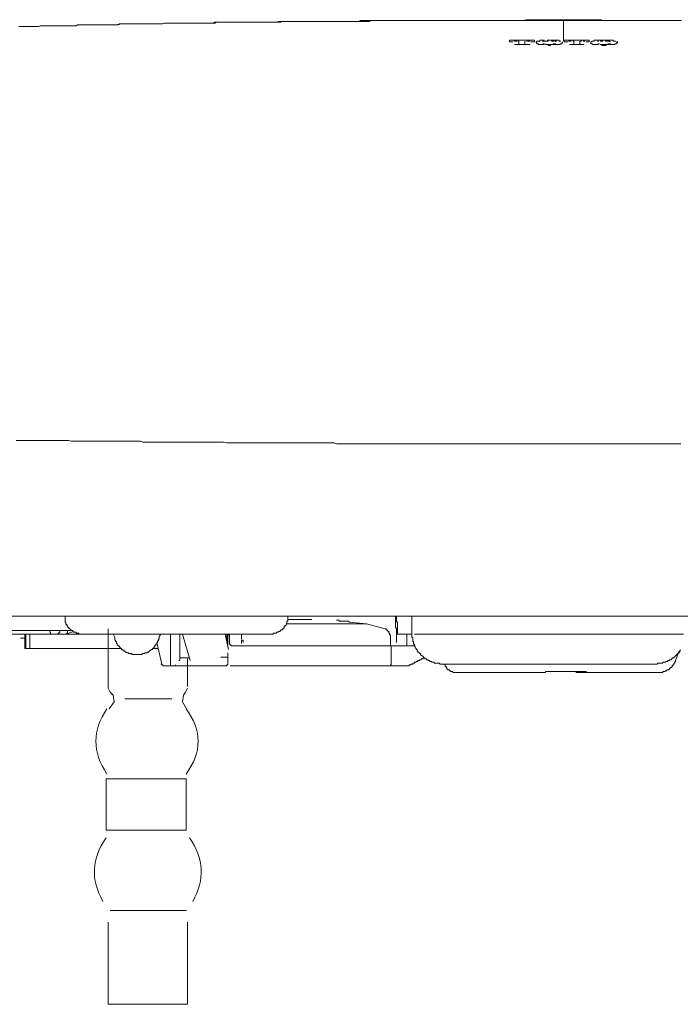
# Model space of a CAD drawing. Units: inches. Extents: x -843 to 1354, y -528 to 1042.
# Drawn here: x 199 to 310, y 170 to 335 of the extents above; entities that cross this region are included whole.
import ezdxf

# ---------------------------------------------------------------- set-up
doc = ezdxf.new("R2010")
doc.units = ezdxf.units.IN
doc.header["$MEASUREMENT"] = 0
doc.layers.add('图层 1', color=7, linetype='Continuous')

msp = doc.modelspace()

# ---------------------------------------------------------------- linework, layer by layer
at = {"layer": '图层 1', "color": 7, "lineweight": 9}
for points in [[(245.7, 335.01), (245.4, 335.01), (245.11, 335.01), (244.69, 335.01), (244.4, 335.01), (244.1, 335.01), (243.67, 335.01), (243.39, 335.01), (243.1, 335.01), (242.8, 335.01), (242.38, 335.01), (242.09, 335.01), (241.8, 334.87), (241.36, 334.87), (241.07, 334.87), (240.79, 334.87), (240.36, 334.87), (240.07, 334.87), (239.78, 334.87), (239.49, 334.87), (239.06, 334.87), (238.77, 334.87), (238.49, 334.87), (238.05, 334.87), (237.77, 334.87), (237.47, 334.87), (237.04, 334.87), (236.75, 334.87), (236.47, 334.87), (236.18, 334.87), (235.74, 334.87), (235.46, 334.87), (235.17, 334.87), (234.74, 334.87), (234.45, 334.87), (234.15, 334.87), (233.87, 334.87), (233.44, 334.87), (233.15, 334.87), (232.86, 334.87), (232.43, 334.87), (232.14, 334.87), (231.85, 334.87), (231.42, 334.87), (231.13, 334.71), (230.84, 334.71), (230.55, 334.71), (230.12, 334.71), (229.83, 334.71), (229.54, 334.71), (229.11, 334.71), (228.82, 334.71), (228.53, 334.71), (228.11, 334.71), (227.82, 334.71), (227.52, 334.71), (227.24, 334.71), (226.8, 334.71), (226.52, 334.71), (226.23, 334.71), (225.8, 334.71), (225.51, 334.71), (225.22, 334.71), (224.93, 334.71), (224.5, 334.71), (224.21, 334.71), (223.92, 334.71), (223.5, 334.71), (223.2, 334.71), (222.92, 334.71), (222.48, 334.58), (222.19, 334.58), (221.91, 334.58), (221.62, 334.58), (221.19, 334.58), (220.9, 334.58), (220.61, 334.58), (220.18, 334.58), (219.88, 334.58), (219.6, 334.58), (219.3, 334.58), (218.88, 334.58), (218.59, 334.58), (218.3, 334.58), (217.87, 334.58), (217.58, 334.58), (217.29, 334.58), (216.86, 334.58), (216.57, 334.58), (216.28, 334.58), (216, 334.58), (215.56, 334.58), (215.27, 334.58), (214.98, 334.43), (214.55, 334.43), (214.26, 334.43), (213.98, 334.43), (213.54, 334.43), (213.25, 334.43), (212.96, 334.43), (212.68, 334.43), (212.24, 334.43), (211.95, 334.43), (211.67, 334.43), (211.24, 334.43), (210.95, 334.43), (210.66, 334.43), (210.37, 334.43), (209.94, 334.43), (209.65, 334.43), (209.36, 334.43), (208.93, 334.43), (208.64, 334.43), (208.35, 334.43), (207.92, 334.28), (207.63, 334.28), (207.34, 334.28), (207.05, 334.28), (206.62, 334.28), (206.34, 334.28), (206.04, 334.28), (205.62, 334.28), (205.32, 334.28), (205.03, 334.28), (204.6, 334.28), (204.32, 334.28), (204.02, 334.28), (203.75, 334.28), (203.3, 334.28), (203.02, 334.28), (202.72, 334.28), (202.3, 334.28), (202, 334.28), (201.72, 334.15), (201.44, 334.15)], [(247.71, 335.01), (247.42, 335.01), (247.13, 335.01), (246.7, 335.01), (246.42, 335.01), (246.12, 335.01), (245.83, 335.01), (245.4, 335.01), (245.11, 335.01), (244.82, 335.01), (244.53, 335.01), (244.1, 335.01), (243.81, 335.01), (243.53, 335.01), (243.25, 335.01), (242.8, 335.01), (242.52, 334.87), (242.24, 334.87), (241.95, 334.87), (241.51, 334.87), (241.23, 334.87), (240.94, 334.87), (240.5, 334.87), (240.21, 334.87), (239.94, 334.87), (239.64, 334.87), (239.21, 334.87), (238.91, 334.87), (238.63, 334.87), (238.34, 334.87), (237.91, 334.87), (237.62, 334.87), (237.33, 334.87), (237.04, 334.87), (236.6, 334.87), (236.32, 334.87), (236.03, 334.87), (235.74, 334.87), (235.31, 334.87), (235.02, 334.87), (234.74, 334.87), (234.45, 334.87), (234.01, 334.87), (233.73, 334.87), (233.44, 334.87), (233.15, 334.87), (232.72, 334.87), (232.43, 334.87), (232.14, 334.87), (231.71, 334.87), (231.42, 334.71), (231.13, 334.71), (230.84, 334.71), (230.41, 334.71), (230.12, 334.71), (229.83, 334.71), (229.54, 334.71), (229.11, 334.71), (228.82, 334.71), (228.53, 334.71), (228.25, 334.71), (227.82, 334.71), (227.52, 334.71), (227.24, 334.71), (226.95, 334.71), (226.52, 334.71), (226.23, 334.71), (225.94, 334.71), (225.66, 334.71), (225.22, 334.71), (224.93, 334.71), (224.65, 334.71), (224.36, 334.71), (223.92, 334.71), (223.63, 334.71), (223.35, 334.71), (222.92, 334.71), (222.63, 334.58), (222.34, 334.58), (222.05, 334.58), (221.62, 334.58), (221.33, 334.58), (221.04, 334.58), (220.76, 334.58), (220.32, 334.58), (220.03, 334.58), (219.74, 334.58), (219.46, 334.58), (219.02, 334.58), (218.74, 334.58), (218.44, 334.58), (218.16, 334.58), (217.72, 334.58), (217.44, 334.58), (217.15, 334.58), (216.86, 334.58), (216.43, 334.58), (216.14, 334.58), (215.85, 334.58), (215.56, 334.58), (215.13, 334.43), (214.84, 334.43), (214.55, 334.43), (214.26, 334.43), (213.84, 334.43), (213.54, 334.43), (213.25, 334.43), (212.82, 334.43), (212.53, 334.43), (212.24, 334.43), (211.95, 334.43), (211.52, 334.43), (211.24, 334.43), (210.95, 334.43), (210.66, 334.43), (210.22, 334.43), (209.94, 334.43), (209.65, 334.43), (209.36, 334.43), (208.93, 334.43), (208.64, 334.43), (208.35, 334.43), (208.06, 334.28), (207.63, 334.28), (207.34, 334.28), (207.05, 334.28), (206.77, 334.28), (206.34, 334.28), (206.04, 334.28), (205.75, 334.28), (205.47, 334.28)], [(290.09, 335.3), (289.66, 335.3), (289.37, 335.3), (289.09, 335.3), (288.65, 335.3), (288.36, 335.3), (287.93, 335.3), (287.64, 335.3), (287.21, 335.3), (286.92, 335.3), (286.5, 335.3), (286.2, 335.3), (285.91, 335.3), (285.48, 335.3), (285.2, 335.3), (284.77, 335.3), (284.48, 335.3), (284.03, 335.3), (283.75, 335.3), (283.32, 335.16), (283.03, 335.16), (282.75, 335.16), (282.31, 335.16), (282.02, 335.16), (281.58, 335.16), (281.3, 335.16), (280.87, 335.16), (280.58, 335.16), (280.14, 335.16), (279.86, 335.16), (279.57, 335.16), (279.14, 335.16), (278.85, 335.16), (278.41, 335.16), (278.13, 335.16), (277.69, 335.16), (277.41, 335.16), (277.12, 335.16), (276.68, 335.16), (276.4, 335.16), (275.97, 335.16), (275.68, 335.16), (275.25, 335.16), (274.96, 335.16), (274.52, 335.16), (274.24, 335.16), (273.95, 335.16), (273.52, 335.16), (273.23, 335.16), (272.8, 335.16), (272.51, 335.16), (272.07, 335.16), (271.78, 335.16), (271.35, 335.16), (271.06, 335.16), (270.78, 335.16), (270.34, 335.16), (270.06, 335.16), (269.62, 335.16), (269.33, 335.16), (268.9, 335.16), (268.62, 335.16), (268.18, 335.16), (267.89, 335.16), (267.6, 335.16), (267.17, 335.16), (266.89, 335.16), (266.46, 335.16), (266.17, 335.16), (265.73, 335.16), (265.45, 335.16), (265, 335.16), (264.73, 335.16), (264.43, 335.16), (264, 335.16), (263.71, 335.16), (263.28, 335.16), (263, 335.16), (262.56, 335.16), (262.27, 335.16), (261.98, 335.16), (261.55, 335.16), (261.26, 335.16), (260.83, 335.16), (260.54, 335.16), (260.1, 335.16), (259.81, 335.16), (259.38, 335.16), (259.1, 335.16), (258.81, 335.16), (258.38, 335.16), (258.09, 335.16), (257.66, 335.16), (257.37, 335.16), (256.94, 335.16), (256.65, 335.16), (256.22, 335.16), (255.93, 335.16), (255.64, 335.01), (255.21, 335.01), (254.92, 335.01), (254.49, 335.01), (254.2, 335.01), (253.76, 335.01), (253.48, 335.01), (253.04, 335.01), (252.75, 335.01), (252.47, 335.01), (252.03, 335.01), (251.75, 335.01), (251.31, 335.01), (251.03, 335.01), (250.59, 335.01), (250.31, 335.01), (249.87, 335.01), (249.59, 335.01), (249.29, 335.01), (248.86, 335.01), (248.58, 335.01), (248.14, 335.01), (247.85, 335.01), (247.42, 335.01), (247.13, 335.01), (246.7, 335.01), (246.42, 335.01), (246.12, 335.01), (245.7, 335.01)], [(290.09, 335.16), (289.66, 335.16), (289.37, 335.16), (288.94, 335.16), (288.65, 335.16), (288.22, 335.16), (287.93, 335.16), (287.5, 335.16), (287.07, 335.16), (286.78, 335.16), (286.34, 335.16), (286.06, 335.16), (285.62, 335.16), (285.33, 335.16), (284.9, 335.16), (284.61, 335.16), (284.18, 335.16), (283.75, 335.16), (283.47, 335.16), (283.03, 335.16), (282.75, 335.16), (282.31, 335.16), (282.02, 335.16), (281.58, 335.16), (281.3, 335.16), (280.87, 335.16), (280.44, 335.16), (280.14, 335.16), (279.72, 335.16), (279.43, 335.16), (278.99, 335.16), (278.71, 335.16), (278.27, 335.16), (277.99, 335.16), (277.55, 335.16), (277.12, 335.16), (276.83, 335.16), (276.4, 335.16), (276.11, 335.16), (275.68, 335.16), (275.38, 335.16), (274.96, 335.16), (274.67, 335.16), (274.24, 335.16), (273.8, 335.16), (273.52, 335.16), (273.08, 335.16), (272.8, 335.16), (272.36, 335.16), (272.07, 335.16), (271.64, 335.16), (271.35, 335.16), (270.92, 335.16), (270.63, 335.16), (270.21, 335.16), (269.76, 335.16), (269.49, 335.16), (269.04, 335.16), (268.76, 335.16), (268.33, 335.16), (268.04, 335.16), (267.6, 335.16), (267.32, 335.16), (266.89, 335.16), (266.46, 335.16), (266.17, 335.16), (265.73, 335.16), (265.45, 335.16), (265, 335.16), (264.73, 335.16), (264.29, 335.16), (264, 335.16), (263.57, 335.16), (263.13, 335.16), (262.85, 335.16), (262.41, 335.16), (262.13, 335.16), (261.7, 335.16), (261.41, 335.16), (260.98, 335.16), (260.69, 335.16), (260.25, 335.16), (259.81, 335.16), (259.53, 335.16), (259.1, 335.16), (258.81, 335.16), (258.38, 335.16), (258.09, 335.16), (257.66, 335.16), (257.37, 335.01), (256.94, 335.01), (256.51, 335.01), (256.22, 335.01), (255.78, 335.01), (255.49, 335.01), (255.06, 335.01), (254.77, 335.01), (254.34, 335.01), (254.05, 335.01), (253.62, 335.01), (253.18, 335.01), (252.9, 335.01), (252.47, 335.01), (252.18, 335.01), (251.75, 335.01), (251.46, 335.01), (251.03, 335.01), (250.74, 335.01), (250.31, 335.01), (249.87, 335.01), (249.59, 335.01), (249.15, 335.01), (248.86, 335.01), (248.43, 335.01), (248.14, 335.01), (247.71, 335.01)], [(309.84, 335.16), (309.41, 335.16), (309.12, 335.16), (308.69, 335.16), (308.4, 335.16), (307.97, 335.16), (307.68, 335.16), (307.4, 335.16), (306.96, 335.16), (306.67, 335.16), (306.24, 335.16), (305.95, 335.16), (305.53, 335.16), (305.23, 335.16), (304.8, 335.16), (304.51, 335.16), (304.23, 335.16), (303.8, 335.16), (303.51, 335.16), (303.07, 335.16), (302.78, 335.16), (302.35, 335.16), (302.06, 335.16), (301.64, 335.16), (301.34, 335.16), (301.05, 335.16), (300.61, 335.16), (300.33, 335.16), (299.89, 335.16), (299.61, 335.16), (299.18, 335.16), (298.89, 335.16), (298.46, 335.16), (298.17, 335.16), (297.88, 335.16), (297.44, 335.16), (297.16, 335.16), (296.73, 335.16), (296.44, 335.3), (296.01, 335.3), (295.72, 335.3), (295.28, 335.3), (295, 335.3), (294.71, 335.3), (294.28, 335.3), (294, 335.3), (293.55, 335.3), (293.27, 335.3), (292.83, 335.3), (292.55, 335.3), (292.26, 335.3), (291.82, 335.3), (291.53, 335.3), (291.1, 335.3), (290.81, 335.3), (290.38, 335.3), (290.09, 335.3)], [(309.99, 335.16), (309.56, 335.16), (309.27, 335.16), (308.84, 335.16), (308.4, 335.16), (308.12, 335.16), (307.68, 335.16), (307.4, 335.16), (306.96, 335.16), (306.67, 335.16), (306.24, 335.16), (305.95, 335.16), (305.53, 335.16), (305.08, 335.16), (304.8, 335.16), (304.37, 335.16), (304.08, 335.16), (303.65, 335.16), (303.36, 335.16), (302.92, 335.16), (302.64, 335.16), (302.2, 335.16), (301.91, 335.16), (301.48, 335.16), (301.05, 335.16), (300.77, 335.16), (300.33, 335.16), (300.04, 335.16), (299.61, 335.16), (299.32, 335.16), (298.89, 335.16), (298.6, 335.16), (298.17, 335.16), (297.74, 335.16), (297.44, 335.16), (297.02, 335.16), (296.73, 335.16), (296.29, 335.16), (296.01, 335.16), (295.57, 335.16), (295.28, 335.16), (294.85, 335.16), (294.42, 335.16), (294.13, 335.16), (293.7, 335.16), (293.41, 335.16), (292.98, 335.16), (292.69, 335.16), (292.26, 335.16), (291.97, 335.16), (291.53, 335.16), (291.25, 335.16), (290.81, 335.16), (290.38, 335.16), (290.09, 335.16)], [(290.09, 335.16), (290.09, 331.68)], [(201.72, 334.15), (201.44, 334.15), (201.14, 334.15), (200.86, 334.15), (200.57, 334.15), (200.14, 334.15), (199.85, 334.15), (199.56, 334.15), (199.27, 334.15), (198.99, 334.15), (198.69, 334.15), (198.4, 334.15)], [(201.72, 334.15), (202.16, 334.28)], [(202.16, 334.28), (202.44, 334.28)], [(202.44, 334.28), (202.88, 334.28)], [(202.88, 334.28), (203.16, 334.28)], [(203.16, 334.28), (203.6, 334.28)], [(203.6, 334.28), (203.89, 334.28)], [(203.89, 334.28), (204.32, 334.28)], [(204.32, 334.28), (204.6, 334.28)], [(204.6, 334.28), (205.03, 334.28)], [(205.03, 334.28), (205.47, 334.28)], [(281.01, 331.55), (281.01, 331.85)], [(281.01, 331.85), (285.2, 331.85)], [(281.01, 331.55), (281.58, 331.55)], [(282.02, 331.68), (281.88, 331.68), (281.73, 331.68)], [(282.31, 331.68), (282.17, 331.68), (282.02, 331.68)], [(282.46, 331.68), (282.6, 331.68)], [(282.6, 331.26), (282.6, 331.68)], [(283.6, 331.26), (283.6, 331.68)], [(283.89, 331.68), (284.03, 331.68)], [(284.33, 331.68), (284.18, 331.68)], [(284.48, 331.68), (284.33, 331.68)], [(284.61, 331.55), (285.2, 331.55)], [(285.2, 331.55), (285.2, 331.85)], [(285.62, 331.55), (285.48, 331.55), (285.48, 331.41), (285.62, 331.41)], [(285.62, 331.68), (285.62, 331.55)], [(285.77, 331.68), (285.62, 331.68)], [(285.62, 331.41), (285.62, 331.26), (285.77, 331.26), (285.91, 331.26), (285.91, 331.13)], [(285.91, 331.68), (285.77, 331.68)], [(286.2, 331.85), (286.06, 331.68), (285.91, 331.68)], [(286.5, 331.85), (286.34, 331.85), (286.2, 331.85)], [(286.92, 331.85), (286.78, 331.85), (286.63, 331.85), (286.5, 331.85)], [(286.78, 331.68), (286.63, 331.68), (286.63, 331.55)], [(286.78, 331.68), (287.07, 331.68)], [(287.21, 331.68), (287.07, 331.68)], [(287.36, 331.68), (287.21, 331.68)], [(287.93, 331.85), (287.79, 331.85), (287.64, 331.85), (287.5, 331.85), (287.5, 331.68), (287.36, 331.68)], [(287.93, 331.85), (287.79, 331.85), (287.64, 331.85), (287.5, 331.85), (287.36, 331.85)], [(288.51, 331.68), (288.36, 331.68), (288.22, 331.68), (288.07, 331.68), (288.07, 331.85), (287.93, 331.85)], [(288.51, 331.85), (288.36, 331.85), (288.22, 331.85), (288.07, 331.85), (287.93, 331.85)], [(288.65, 331.85), (288.51, 331.85)], [(288.79, 331.85), (288.65, 331.85)], [(288.65, 331.68), (288.94, 331.68)], [(288.79, 331.55), (288.79, 331.68), (288.65, 331.68)], [(289.09, 331.85), (288.94, 331.85), (288.79, 331.85)], [(289.37, 331.85), (289.24, 331.85), (289.09, 331.85)], [(289.52, 331.68), (289.37, 331.68), (289.37, 331.85)], [(289.66, 331.68), (289.52, 331.68)], [(289.81, 331.26), (289.81, 331.41), (289.95, 331.41)], [(289.95, 331.41), (289.95, 331.55)], [(290.24, 331.55), (290.24, 331.85)], [(290.24, 331.85), (294.42, 331.85)], [(290.24, 331.55), (290.81, 331.55)], [(291.25, 331.68), (291.1, 331.68), (290.96, 331.68)], [(291.4, 331.68), (291.25, 331.68)], [(291.68, 331.68), (291.82, 331.68)], [(291.82, 331.68), (291.82, 331.26)], [(292.83, 331.68), (292.83, 331.26)], [(292.98, 331.68), (293.12, 331.68)], [(293.55, 331.68), (293.41, 331.68)], [(293.7, 331.68), (293.55, 331.68)], [(293.84, 331.55), (294.42, 331.55)], [(294.42, 331.55), (294.42, 331.85)], [(294.85, 331.68), (294.85, 331.55), (294.71, 331.55)], [(294.71, 331.55), (294.71, 331.41)], [(294.71, 331.41), (294.71, 331.26), (294.85, 331.26), (295, 331.26), (295, 331.13), (295.14, 331.13)], [(295, 331.68), (294.85, 331.68)], [(295.14, 331.68), (295, 331.68)], [(295.28, 331.68), (295.14, 331.68)], [(295.72, 331.85), (295.57, 331.85), (295.43, 331.85), (295.28, 331.85), (295.28, 331.68)], [(296.01, 331.85), (295.86, 331.85), (295.72, 331.85)], [(295.86, 331.68), (295.86, 331.55)], [(296.01, 331.68), (295.86, 331.68)], [(296.87, 331.85), (296.73, 331.85), (296.58, 331.85), (296.44, 331.85), (296.29, 331.85), (296.15, 331.85), (296.01, 331.85)], [(296.44, 331.68), (296.29, 331.68)], [(296.58, 331.68), (296.44, 331.68)], [(297.16, 331.85), (297.02, 331.85), (296.87, 331.85), (296.73, 331.85), (296.73, 331.68), (296.58, 331.68)], [(297.74, 331.85), (297.59, 331.85), (297.44, 331.85), (297.3, 331.85), (297.16, 331.85), (297.02, 331.85), (296.87, 331.85)], [(297.74, 331.68), (297.59, 331.68), (297.44, 331.68), (297.3, 331.68), (297.16, 331.68), (297.16, 331.85)], [(297.88, 331.85), (297.74, 331.85)], [(297.88, 331.68), (297.74, 331.68)], [(298.02, 331.85), (297.88, 331.85)], [(298.02, 331.55), (297.88, 331.55), (297.88, 331.68)], [(298.31, 331.85), (298.17, 331.85), (298.02, 331.85)], [(298.46, 331.68), (298.46, 331.85), (298.31, 331.85)], [(298.75, 331.68), (298.6, 331.68), (298.46, 331.68)], [(298.89, 331.68), (298.75, 331.68)], [(299.04, 331.41), (299.18, 331.41), (299.18, 331.55), (299.04, 331.55)], [(299.04, 331.26), (299.04, 331.41)], [(281.88, 331.13), (284.48, 331.13)], [(281.88, 331.13), (282.46, 331.13)], [(282.6, 331.13), (282.46, 331.13)], [(282.6, 331.13), (282.6, 331.26)], [(283.6, 331.26), (283.6, 331.13), (283.75, 331.13)], [(283.89, 331.13), (283.75, 331.13)], [(283.89, 331.13), (284.48, 331.13)], [(285.91, 331.13), (286.06, 331.13), (286.2, 331.13), (286.34, 331.13)], [(286.34, 331.13), (286.5, 331.13), (286.63, 331.13)], [(286.63, 331.26), (286.78, 331.26)], [(286.63, 331.13), (286.78, 331.13), (286.92, 331.13)], [(286.78, 331.26), (286.92, 331.26)], [(287.07, 331.26), (287.07, 331.13), (287.21, 331.13)], [(287.21, 331.13), (287.36, 331.13)], [(287.21, 331.13), (287.36, 331.13), (287.5, 331.13), (287.5, 330.97), (287.64, 330.97), (287.79, 330.97), (287.93, 330.97)], [(287.36, 331.13), (287.5, 331.13), (287.64, 331.13), (287.79, 331.13), (287.93, 331.13)], [(287.93, 331.13), (288.07, 331.13), (288.22, 331.13), (288.36, 331.13), (288.36, 331.26), (288.51, 331.26)], [(287.93, 330.97), (287.93, 331.13), (288.07, 331.13), (288.22, 331.13), (288.36, 331.13), (288.51, 331.13)], [(288.51, 331.26), (288.65, 331.26)], [(288.51, 331.13), (288.65, 331.13), (288.79, 331.13), (288.94, 331.13), (289.09, 331.13)], [(288.65, 331.26), (288.79, 331.26)], [(289.09, 331.13), (289.24, 331.13), (289.37, 331.13), (289.52, 331.13), (289.52, 331.26), (289.66, 331.26)], [(289.66, 331.26), (289.81, 331.26)], [(291.1, 331.13), (293.55, 331.13)], [(291.1, 331.13), (291.53, 331.13)], [(291.82, 331.13), (291.68, 331.13), (291.53, 331.13)], [(291.82, 331.13), (291.82, 331.26)], [(292.83, 331.26), (292.83, 331.13)], [(292.98, 331.13), (292.83, 331.13)], [(292.98, 331.13), (293.55, 331.13)], [(295.14, 331.13), (295.28, 331.13), (295.43, 331.13), (295.57, 331.13)], [(295.57, 331.13), (295.72, 331.13)], [(295.72, 331.13), (295.86, 331.13), (296.01, 331.13)], [(295.86, 331.26), (296.01, 331.26)], [(296.01, 331.26), (296.15, 331.26)], [(296.29, 331.13), (296.44, 331.13)], [(296.29, 331.13), (296.44, 331.13), (296.58, 331.13), (296.58, 330.97), (296.73, 330.97), (296.87, 330.97), (297.02, 330.97)], [(296.44, 331.13), (296.58, 331.13)], [(296.58, 331.13), (296.73, 331.13), (296.87, 331.13), (297.02, 331.13), (297.16, 331.13)], [(297.02, 330.97), (297.16, 330.97), (297.3, 330.97), (297.3, 331.13), (297.44, 331.13), (297.59, 331.13), (297.74, 331.13)], [(297.16, 331.13), (297.3, 331.13), (297.44, 331.13), (297.59, 331.13), (297.59, 331.26), (297.74, 331.26)], [(297.74, 331.26), (297.88, 331.26)], [(297.74, 331.13), (297.88, 331.13), (298.02, 331.13), (298.17, 331.13), (298.31, 331.13)], [(297.88, 331.26), (298.02, 331.26)], [(298.31, 331.13), (298.46, 331.13), (298.6, 331.13), (298.75, 331.13), (298.75, 331.26), (298.89, 331.26)], [(298.89, 331.26), (299.04, 331.26)], [(197.97, 264.52), (198.55, 264.52), (198.99, 264.52), (199.42, 264.52), (199.99, 264.52), (200.43, 264.52), (200.99, 264.52), (201.44, 264.52), (201.87, 264.52), (202.44, 264.52), (202.88, 264.52), (203.3, 264.52), (203.89, 264.52), (204.32, 264.52), (204.75, 264.52), (205.32, 264.52), (205.75, 264.52), (206.34, 264.52), (206.77, 264.52), (207.2, 264.37), (207.78, 264.37), (208.21, 264.37), (208.64, 264.37), (209.22, 264.37), (209.65, 264.37), (210.08, 264.37), (210.66, 264.37), (211.1, 264.37), (211.52, 264.37), (212.1, 264.37), (212.53, 264.37), (213.12, 264.37), (213.54, 264.37), (213.98, 264.37), (214.55, 264.37), (214.98, 264.37), (215.42, 264.37), (216, 264.37), (216.43, 264.37), (216.86, 264.37), (217.44, 264.37), (217.87, 264.37), (218.44, 264.37), (218.88, 264.37), (219.3, 264.24), (219.88, 264.24), (220.32, 264.24), (220.76, 264.24), (221.33, 264.24), (221.76, 264.24), (222.19, 264.24), (222.77, 264.24), (223.2, 264.24), (223.63, 264.24), (224.21, 264.24), (224.65, 264.24), (225.22, 264.24), (225.66, 264.24), (226.09, 264.24), (226.67, 264.24), (227.09, 264.24), (227.52, 264.24), (228.11, 264.24), (228.53, 264.24), (228.97, 264.24), (229.54, 264.24), (229.99, 264.24), (230.55, 264.24), (230.99, 264.24), (231.42, 264.24), (232, 264.24), (232.43, 264.24), (232.86, 264.24), (233.44, 264.09), (233.87, 264.09), (234.3, 264.09), (234.88, 264.09), (235.31, 264.09), (235.74, 264.09), (236.32, 264.09), (236.75, 264.09), (237.33, 264.09), (237.77, 264.09), (238.19, 264.09), (238.77, 264.09)], [(238.77, 264.09), (239.21, 264.09), (239.64, 264.09), (240.07, 264.09), (240.5, 264.09), (240.94, 264.09), (241.36, 264.09), (241.8, 264.09), (242.24, 264.09), (242.67, 264.09), (243.1, 264.09), (243.53, 264.09), (243.97, 264.09), (244.4, 264.09), (244.82, 264.09), (245.26, 264.09), (245.7, 264.09), (246.12, 264.09), (246.56, 264.09), (247.13, 264.09), (247.57, 264.09), (247.99, 264.09), (248.43, 264.09), (248.86, 264.09), (249.29, 264.09), (249.73, 264.09), (250.16, 264.09), (250.59, 264.09), (251.03, 264.09), (251.46, 264.09), (251.89, 263.94), (252.32, 263.94), (252.75, 263.94), (253.18, 263.94), (253.62, 263.94), (254.05, 263.94), (254.49, 263.94), (254.92, 263.94), (255.35, 263.94), (255.78, 263.94), (256.22, 263.94), (256.65, 263.94), (257.22, 263.94), (257.66, 263.94), (258.09, 263.94), (258.53, 263.94), (258.96, 263.94), (259.38, 263.94), (259.81, 263.94), (260.25, 263.94), (260.69, 263.94), (261.11, 263.94), (261.55, 263.94), (261.98, 263.94), (262.41, 263.94), (262.85, 263.94), (263.28, 263.94), (263.71, 263.94), (264.14, 263.94), (264.57, 263.94), (265, 263.94), (265.45, 263.94), (265.87, 263.94), (266.3, 263.94), (266.89, 263.94), (267.32, 263.94), (267.76, 263.94), (268.18, 263.94), (268.62, 263.94), (269.04, 263.94), (269.49, 263.94), (269.91, 263.94), (270.34, 263.94), (270.78, 263.94), (271.21, 263.94), (271.64, 263.94), (272.07, 263.94), (272.51, 263.94), (272.94, 263.94), (273.37, 263.94), (273.8, 263.94), (274.24, 263.94), (274.67, 263.94), (275.1, 263.94), (275.54, 263.94), (275.97, 263.94), (276.4, 263.94), (276.97, 263.94), (277.41, 263.94), (277.84, 263.94), (278.27, 263.94), (278.71, 263.94), (279.14, 263.94), (279.57, 263.94), (280.01, 263.94), (280.44, 263.94), (280.87, 263.94), (281.3, 263.94), (281.73, 263.94), (282.17, 263.94), (282.6, 263.94), (283.03, 263.94), (283.47, 263.94), (283.89, 263.94), (284.33, 263.94), (284.77, 263.94), (285.2, 263.94), (285.62, 263.94), (286.06, 263.94), (286.63, 263.94), (287.07, 263.94), (287.5, 263.94), (287.93, 263.94), (288.36, 263.94), (288.79, 263.94), (289.24, 263.94), (289.66, 263.94), (290.09, 263.94)], [(290.09, 263.94), (290.53, 263.94), (290.96, 263.94), (291.53, 263.94), (291.97, 263.94), (292.4, 263.94), (292.83, 263.94), (293.41, 263.94), (293.84, 263.94), (294.28, 263.94), (294.71, 263.94), (295.28, 263.94), (295.72, 263.94), (296.15, 263.94), (296.73, 263.94), (297.16, 263.94), (297.59, 263.94), (298.02, 263.94), (298.6, 263.94), (299.04, 263.94), (299.47, 263.94), (299.89, 263.94), (300.47, 263.94), (300.91, 263.94), (301.34, 263.94), (301.78, 263.94), (302.35, 263.94), (302.78, 263.94), (303.21, 263.94), (303.65, 263.94), (304.23, 263.94), (304.66, 263.94), (305.08, 263.94), (305.53, 263.94), (306.1, 263.94), (306.53, 263.94), (306.96, 263.94), (307.53, 263.94), (307.97, 263.94), (308.4, 263.94), (308.84, 263.94), (309.41, 263.94), (309.84, 263.94)], [(123.58, 234.95), (456.6, 234.95)], [(206.19, 234.95), (206.19, 234.54)], [(206.19, 234.54), (206.19, 234.39), (206.19, 234.25), (206.19, 234.11), (206.19, 233.95), (206.34, 233.95), (206.34, 233.82), (206.34, 233.67), (206.34, 233.52), (206.48, 233.52)], [(243.39, 233.52), (243.39, 233.67), (243.53, 233.67), (243.53, 233.82), (243.53, 233.95), (243.53, 234.11), (243.67, 234.11), (243.67, 234.25), (243.67, 234.39), (243.67, 234.54)], [(256.94, 233.67), (243.53, 233.67)], [(243.67, 234.54), (243.67, 234.95)], [(247.71, 234.39), (247.57, 234.39), (247.42, 234.39), (247.28, 234.39), (247.13, 234.39), (246.99, 234.39), (246.84, 234.39), (246.7, 234.39), (246.56, 234.39), (246.42, 234.39), (246.27, 234.39), (246.12, 234.39), (245.98, 234.39), (245.83, 234.39), (245.7, 234.39), (245.55, 234.39), (245.4, 234.39), (245.26, 234.39), (245.11, 234.39), (244.97, 234.39), (244.82, 234.39), (244.69, 234.39), (244.53, 234.39), (244.4, 234.39), (244.26, 234.39), (244.1, 234.39), (243.97, 234.39), (243.81, 234.39), (243.67, 234.39)], [(252.9, 234.11), (252.75, 234.11), (252.61, 234.11), (252.47, 234.11), (252.32, 234.11), (252.32, 234.25), (252.18, 234.25), (252.03, 234.25), (251.89, 234.25)], [(254.05, 233.95), (253.91, 234.11), (253.76, 234.11), (253.62, 234.11), (253.48, 234.11), (253.33, 234.11), (253.18, 234.11), (253.04, 234.11), (252.9, 234.11)], [(256.94, 233.67), (254.05, 233.95)], [(260.1, 232.8), (256.94, 233.67)], [(261.84, 234.68), (261.84, 234.95)], [(261.84, 234.39), (261.84, 234.68)], [(261.84, 234.11), (261.84, 234.39)], [(261.84, 233.82), (261.84, 234.11)], [(261.84, 233.52), (261.84, 233.82)], [(261.98, 234.68), (261.98, 234.95)], [(261.98, 234.39), (261.98, 234.68)], [(261.98, 234.11), (261.98, 234.39)], [(262.13, 233.82), (261.98, 234.11)], [(262.13, 233.52), (262.13, 233.82)], [(264.57, 231.93), (264.57, 234.95)], [(99.95, 232.52), (207.49, 232.52)], [(203.6, 232.52), (203.6, 232.36)], [(203.6, 232.36), (203.6, 232.22), (203.75, 232.22)], [(203.75, 232.08), (203.75, 232.22)], [(203.75, 232.08), (203.75, 231.93)], [(204.89, 231.93), (205.03, 231.93), (205.03, 232.08), (205.19, 232.08), (205.19, 232.22), (205.32, 232.22), (205.32, 232.36), (205.32, 232.52)], [(207.63, 232.36), (206.34, 231.93)], [(206.34, 231.93), (206.48, 231.93), (206.48, 232.08), (206.62, 232.08), (206.62, 232.22)], [(206.48, 233.52), (206.48, 233.37), (206.62, 233.37), (206.62, 233.24), (206.62, 233.08), (206.77, 233.08), (206.77, 232.94), (206.92, 232.94), (206.92, 232.8), (207.05, 232.8), (207.05, 232.66), (207.2, 232.66), (207.2, 232.52), (207.34, 232.52), (207.49, 232.52), (207.49, 232.36), (207.63, 232.36), (207.63, 232.22), (207.78, 232.22), (207.92, 232.22), (208.06, 232.22), (208.06, 232.08), (208.21, 232.08), (208.35, 232.08), (208.5, 232.08), (208.5, 231.93), (208.64, 231.93), (208.79, 231.93), (208.93, 231.93), (209.08, 231.93)], [(206.62, 232.22), (206.62, 232.36), (206.62, 232.52)], [(213.46, 222.81), (213.46, 232.81)], [(240.79, 231.93), (240.94, 231.93), (241.07, 231.93), (241.23, 231.93), (241.23, 232.08), (241.36, 232.08), (241.51, 232.08), (241.66, 232.08), (241.8, 232.08), (241.8, 232.22), (241.95, 232.22), (242.09, 232.22), (242.09, 232.36), (242.24, 232.36), (242.38, 232.36), (242.38, 232.52), (242.52, 232.52), (242.52, 232.66), (242.67, 232.66), (242.8, 232.66), (242.8, 232.8), (242.95, 232.8), (242.95, 232.94), (243.1, 232.94), (243.1, 233.08), (243.1, 233.24), (243.25, 233.24), (243.25, 233.37), (243.39, 233.37), (243.39, 233.52)], [(260.25, 232.66), (260.25, 232.8), (260.1, 232.8)], [(260.4, 232.66), (260.25, 232.66)], [(260.83, 231.79), (260.83, 231.93), (260.83, 232.08), (260.69, 232.08), (260.69, 232.22), (260.69, 232.36), (260.54, 232.36), (260.54, 232.52), (260.4, 232.52), (260.4, 232.66)], [(261.84, 233.08), (261.84, 233.52)], [(261.98, 232.8), (261.84, 233.08)], [(261.98, 232.52), (261.98, 232.8)], [(261.98, 232.22), (261.98, 232.52)], [(261.98, 231.93), (261.98, 232.22)], [(262.13, 233.24), (262.13, 233.52)], [(262.13, 232.8), (262.13, 233.24)], [(262.13, 232.52), (262.13, 232.8)], [(262.13, 232.22), (262.13, 232.52)], [(262.13, 231.93), (262.13, 232.22)], [(191.63, 231.93), (240.79, 231.93)], [(198.69, 231.21), (199.42, 231.21)], [(199.42, 229.48), (199.42, 231.93)], [(199.56, 229.48), (199.56, 231.93)], [(200.28, 231.93), (200.28, 229.48)], [(202.59, 231.93), (201.58, 231.93)], [(201.72, 231.93), (204.17, 231.93)], [(205.19, 231.93), (202.72, 231.93)], [(204.32, 231.93), (205.32, 231.93)], [(205.32, 231.93), (205.19, 231.93)], [(214.26, 231.93), (214.55, 231.36)], [(214.55, 231.36), (214.55, 231.21), (214.55, 231.08), (214.55, 230.92), (214.7, 230.92), (214.7, 230.78), (214.7, 230.65), (214.84, 230.65), (214.84, 230.49), (214.84, 230.34), (214.98, 230.34), (214.98, 230.2), (214.98, 230.07), (215.13, 230.07), (215.13, 229.92), (215.27, 229.92), (215.27, 229.78), (215.42, 229.78), (215.42, 229.62), (215.56, 229.62), (215.56, 229.48), (215.71, 229.48), (215.71, 229.34), (215.85, 229.34), (215.85, 229.2), (216, 229.2), (216.14, 229.06), (216.28, 229.06), (216.28, 228.9), (216.43, 228.9), (216.57, 228.9), (216.57, 228.75), (216.72, 228.75), (216.86, 228.75), (216.86, 228.63), (217, 228.63), (217.15, 228.63), (217.29, 228.63), (217.44, 228.63), (217.44, 228.48), (217.58, 228.48), (217.72, 228.48), (217.87, 228.48), (218.02, 228.48), (218.16, 228.48), (218.3, 228.48), (218.44, 228.48), (218.59, 228.48), (218.74, 228.48), (218.88, 228.48), (219.02, 228.48), (219.16, 228.48), (219.16, 228.63), (219.3, 228.63), (219.46, 228.63), (219.6, 228.63), (219.6, 228.75), (219.74, 228.75), (219.88, 228.75), (220.03, 228.75), (220.03, 228.9), (220.18, 228.9), (220.32, 228.9), (220.32, 229.06), (220.47, 229.06), (220.47, 229.2), (220.61, 229.2), (220.76, 229.34), (220.9, 229.34), (220.9, 229.48), (221.04, 229.48), (221.04, 229.62), (221.19, 229.62), (221.19, 229.78), (221.33, 229.78), (221.33, 229.92), (221.33, 230.07), (221.47, 230.07), (221.47, 230.2), (221.62, 230.2), (221.62, 230.34), (221.62, 230.49), (221.76, 230.49), (221.76, 230.65), (221.76, 230.78), (221.91, 230.78), (221.91, 230.92), (221.91, 231.08), (222.05, 231.08), (222.05, 231.21), (222.05, 231.36), (222.05, 231.5), (222.05, 231.65), (222.19, 231.65), (222.19, 231.79), (222.19, 231.93)], [(221.62, 230.49), (222.48, 226.88)], [(223.92, 227.04), (223.92, 231.93)], [(225.51, 227.76), (225.51, 231.93)], [(225.94, 231.93), (227.24, 227.46)], [(233.73, 229.34), (233.15, 231.93)], [(233.44, 231.93), (233.44, 230.49)], [(233.58, 230.07), (233.58, 231.93)], [(233.73, 231.93), (233.73, 231.79)], [(233.73, 231.79), (233.87, 231.79)], [(233.87, 231.93), (233.87, 230.49)], [(233.87, 231.93), (233.87, 230.49)], [(233.87, 230.49), (233.87, 230.34), (233.87, 230.2), (234.01, 230.2), (234.01, 230.07), (234.15, 230.07), (234.15, 229.92), (234.3, 229.92), (234.45, 229.92)], [(235.89, 231.5), (235.89, 231.93)], [(235.89, 231.36), (235.89, 231.5)], [(235.89, 231.36), (235.89, 231.21)], [(235.89, 231.21), (235.89, 231.08)], [(235.89, 230.92), (236.03, 230.92), (236.18, 230.92)], [(235.89, 230.34), (235.89, 230.92)], [(236.18, 230.78), (236.18, 230.92)], [(236.18, 230.78), (236.18, 230.49)], [(260.98, 230.78), (260.98, 230.92), (260.98, 231.08), (260.98, 231.21), (260.98, 231.36), (260.98, 231.5), (260.98, 231.65), (260.98, 231.79), (260.83, 231.79)], [(260.98, 230.49), (260.98, 230.78)], [(260.98, 230.34), (260.98, 230.49)], [(260.98, 230.2), (260.98, 230.34)], [(262.13, 231.93), (261.98, 231.93)], [(261.98, 230.49), (261.98, 231.93)], [(262.41, 231.93), (262.27, 231.93), (262.13, 231.93)], [(262.13, 231.93), (264.57, 231.93)], [(263.71, 230.49), (263.71, 231.93)], [(263.71, 230.34), (263.71, 230.49)], [(263.71, 230.2), (263.71, 230.34)], [(264.57, 231.93), (264.57, 231.79), (264.57, 231.65), (264.57, 231.5)], [(264.57, 231.5), (264.57, 231.36), (264.73, 231.36), (264.73, 231.21)], [(264.73, 231.21), (264.73, 231.08), (264.73, 230.92), (264.73, 230.78), (264.73, 230.65), (264.86, 230.65), (264.86, 230.49), (264.86, 230.34), (264.86, 230.2), (265, 230.2), (265, 230.07), (265, 229.92), (265.15, 229.78), (265.15, 229.62), (265.3, 229.48), (265.3, 229.34), (265.45, 229.34), (265.45, 229.2), (265.45, 229.06), (265.59, 229.06), (265.59, 228.9), (265.73, 228.9), (265.73, 228.75), (265.87, 228.75), (265.87, 228.63), (266.02, 228.63), (266.02, 228.48), (266.17, 228.32), (266.3, 228.32), (266.3, 228.18), (266.46, 228.18), (266.46, 228.05), (266.6, 228.05), (266.6, 227.9), (266.74, 227.9), (266.74, 227.76), (266.89, 227.76), (267.02, 227.76), (267.02, 227.61), (267.17, 227.61), (267.32, 227.61), (267.32, 227.46), (267.46, 227.46), (267.6, 227.46), (267.6, 227.32), (267.76, 227.32), (267.89, 227.32), (267.89, 227.18), (268.04, 227.18), (268.18, 227.18), (268.33, 227.18), (268.33, 227.04), (268.47, 227.04), (268.62, 227.04), (268.76, 227.04), (268.9, 227.04), (269.04, 227.04), (269.19, 227.04), (269.33, 226.88), (269.49, 226.88), (269.62, 226.88)], [(265, 231.93), (280.73, 231.93)], [(280.73, 231.93), (284.48, 231.93), (288.22, 231.93), (291.82, 231.93), (295.57, 231.93)], [(295.57, 231.93), (298.46, 231.93), (301.48, 231.93), (304.37, 231.93), (307.4, 231.93), (310.29, 231.93)], [(199.42, 229.48), (215.71, 229.48)], [(221.91, 229.48), (220.9, 229.48)], [(233.58, 228.05), (233.58, 228.75)], [(233.58, 228.75), (233.58, 228.05)], [(234.45, 229.92), (236.03, 229.92)], [(236.03, 229.92), (265.15, 229.92)], [(260.98, 230.2), (260.98, 230.07)], [(260.98, 229.92), (260.98, 230.07)], [(261.11, 227.04), (261.11, 229.92)], [(263.57, 229.92), (263.71, 229.92), (263.71, 230.07)], [(263.71, 230.2), (263.71, 230.07)], [(306.39, 227.04), (306.53, 227.04), (306.67, 227.04), (306.81, 227.04), (306.81, 227.18), (306.96, 227.18), (307.11, 227.18), (307.25, 227.18), (307.4, 227.32), (307.53, 227.32), (307.68, 227.32), (307.68, 227.46), (307.82, 227.46), (307.97, 227.46), (307.97, 227.61), (308.12, 227.61), (308.27, 227.61), (308.27, 227.76), (308.4, 227.76), (308.4, 227.9), (308.54, 227.9), (308.69, 227.9), (308.69, 228.05), (308.84, 228.05), (308.84, 228.18), (308.98, 228.18), (308.98, 228.32), (309.12, 228.32), (309.12, 228.48), (309.27, 228.48), (309.27, 228.63), (309.41, 228.63), (309.41, 228.75), (309.56, 228.75), (309.56, 228.9), (309.7, 228.9), (309.7, 229.06), (309.7, 229.2), (309.84, 229.2)], [(309.56, 229.06), (308.98, 227.46)], [(223.92, 227.04), (223.92, 226.88), (223.92, 226.74)], [(225.37, 227.46), (225.51, 227.46), (225.51, 227.61), (225.51, 227.76)], [(225.51, 227.9), (227.09, 227.9)], [(226.78, 223.12), (226.78, 227.77)], [(232.43, 228.05), (233.58, 228.05)], [(233.58, 228.05), (233.58, 227.04)], [(233.58, 226.74), (233.58, 226.88), (233.58, 227.04)], [(260.69, 226.6), (260.83, 226.6), (260.98, 226.6), (260.98, 226.74), (261.11, 226.74), (261.11, 226.88), (261.11, 227.04)], [(264.29, 226.74), (264.43, 226.74), (264.43, 226.88), (264.57, 226.88), (264.73, 226.88), (264.73, 227.04), (264.86, 227.04), (265, 227.04), (265, 227.18), (265.15, 227.18), (265.3, 227.18), (265.3, 227.32), (265.45, 227.32)], [(265.45, 227.32), (265.59, 227.32), (265.59, 227.46), (265.73, 227.46), (265.87, 227.46), (265.87, 227.61), (266.02, 227.61), (266.17, 227.61), (266.17, 227.76), (266.3, 227.76), (266.46, 227.76), (266.46, 227.9), (266.6, 227.9)], [(305.67, 226.88), (305.81, 226.88), (305.95, 226.88), (305.95, 227.04)], [(305.95, 227.04), (306.1, 227.04), (306.24, 227.04), (306.39, 227.04)], [(306.1, 225.45), (306.24, 225.45), (306.39, 225.45), (306.53, 225.45), (306.67, 225.45), (306.81, 225.45), (306.81, 225.6), (306.96, 225.6), (307.11, 225.6), (307.25, 225.6), (307.25, 225.74), (307.4, 225.74), (307.53, 225.74), (307.53, 225.88), (307.68, 225.88), (307.82, 225.88), (307.82, 226.03), (307.97, 226.03), (307.97, 226.17), (308.12, 226.17), (308.12, 226.32), (308.27, 226.32), (308.4, 226.47), (308.4, 226.6), (308.54, 226.6), (308.54, 226.74), (308.69, 226.74), (308.69, 226.88), (308.69, 227.04), (308.84, 227.04), (308.84, 227.18), (308.84, 227.32), (308.98, 227.32), (308.98, 227.46)], [(222.34, 226.88), (222.48, 226.88), (222.48, 226.74), (222.63, 226.74), (222.63, 226.6), (222.77, 226.6), (222.92, 226.6)], [(222.92, 226.6), (224.36, 226.6)], [(223.92, 226.74), (223.92, 226.6), (224.06, 226.6)], [(224.36, 226.6), (224.5, 226.6), (224.65, 226.6), (224.78, 226.6), (224.78, 226.74)], [(224.5, 226.6), (224.65, 226.6), (224.78, 226.6), (224.93, 226.6)], [(224.93, 226.6), (225.07, 226.6), (225.22, 226.6), (225.37, 226.6)], [(225.37, 226.6), (225.51, 226.6), (225.66, 226.6), (225.8, 226.6)], [(225.8, 226.6), (225.94, 226.6), (226.09, 226.6), (226.23, 226.6), (226.38, 226.6)], [(226.38, 226.6), (226.8, 226.6)], [(226.8, 226.6), (227.24, 226.6)], [(227.24, 226.6), (227.67, 226.6)], [(227.67, 226.6), (228.11, 226.6)], [(228.11, 226.6), (228.53, 226.6)], [(228.53, 226.6), (228.97, 226.6)], [(228.97, 226.6), (233.29, 226.6)], [(233.29, 226.6), (233.44, 226.6), (233.44, 226.74), (233.58, 226.74)], [(234.01, 226.6), (263.71, 226.6)], [(263.71, 226.6), (263.86, 226.6), (264, 226.6)], [(264, 226.6), (264.14, 226.6)], [(264.14, 226.6), (264.14, 226.74), (264.29, 226.74)], [(269.62, 226.88), (305.67, 226.88)], [(270.06, 226.88), (270.21, 226.74), (270.21, 226.6), (270.21, 226.47), (270.34, 226.47), (270.34, 226.32), (270.49, 226.32), (270.49, 226.17), (270.49, 226.03), (270.63, 226.03), (270.63, 225.88), (270.78, 225.88), (270.92, 225.88), (270.92, 225.74), (271.06, 225.74), (271.06, 225.6), (271.21, 225.6), (271.35, 225.6), (271.5, 225.6), (271.5, 225.45), (271.64, 225.45), (271.78, 225.45), (271.93, 225.45), (272.07, 225.45)], [(282.17, 225.45), (272.07, 225.45)], [(282.17, 225.45), (282.31, 225.45), (282.46, 225.45), (282.6, 225.45), (282.75, 225.45), (282.88, 225.45), (283.03, 225.45), (283.17, 225.45), (283.32, 225.45), (283.47, 225.45), (283.6, 225.45), (283.75, 225.45), (283.89, 225.45), (284.03, 225.45), (284.18, 225.45), (284.33, 225.45), (284.48, 225.45), (284.61, 225.45), (284.77, 225.45), (284.9, 225.45), (285.05, 225.45), (285.2, 225.45), (285.33, 225.45)], [(288.51, 225.6), (288.36, 225.6), (288.22, 225.6), (288.07, 225.6), (287.93, 225.6), (287.79, 225.6), (287.64, 225.6), (287.5, 225.6), (287.36, 225.6), (287.21, 225.6), (287.07, 225.6), (287.07, 225.45), (286.92, 225.45), (286.78, 225.45), (286.63, 225.45), (286.5, 225.45), (286.34, 225.45), (286.2, 225.45), (286.06, 225.45), (285.91, 225.45), (285.77, 225.45), (285.62, 225.45), (285.48, 225.45), (285.33, 225.45)], [(293.27, 225.45), (293.12, 225.45), (292.98, 225.45), (292.83, 225.45), (292.69, 225.45), (292.55, 225.45), (292.4, 225.45), (292.26, 225.45), (292.26, 225.6), (292.12, 225.6), (291.97, 225.6), (291.82, 225.6), (291.68, 225.6), (291.53, 225.6), (291.4, 225.6), (291.25, 225.6), (291.1, 225.6), (290.96, 225.6), (290.81, 225.6), (290.67, 225.6), (290.53, 225.6), (290.38, 225.6), (290.24, 225.6), (290.09, 225.6), (289.95, 225.6), (289.81, 225.6), (289.66, 225.6), (289.52, 225.6), (289.37, 225.6), (289.24, 225.6), (289.09, 225.6), (288.94, 225.6), (288.79, 225.6), (288.65, 225.6), (288.51, 225.6)], [(290.67, 225.6), (291.4, 225.6)], [(294.71, 225.45), (294.56, 225.45), (294.42, 225.45), (294.28, 225.45), (294.13, 225.45), (294, 225.45), (293.84, 225.6), (293.7, 225.6), (293.55, 225.6), (293.41, 225.6), (293.27, 225.6), (293.12, 225.6), (292.98, 225.6), (292.83, 225.6), (292.69, 225.6), (292.55, 225.6), (292.4, 225.6), (292.26, 225.6), (292.12, 225.6), (291.97, 225.6), (291.82, 225.6), (291.68, 225.6), (291.53, 225.6), (291.4, 225.6)], [(293.27, 225.45), (293.41, 225.45), (293.55, 225.45), (293.7, 225.45), (293.84, 225.45), (294, 225.45), (294.13, 225.45), (294.28, 225.45), (294.42, 225.45), (294.56, 225.45), (294.71, 225.45), (294.85, 225.45), (295, 225.45), (295.14, 225.45), (295.28, 225.45), (295.43, 225.45), (295.57, 225.45), (295.72, 225.45), (295.86, 225.45), (296.01, 225.45), (296.15, 225.45), (296.29, 225.45), (296.44, 225.45), (296.58, 225.45), (296.73, 225.45), (296.87, 225.45), (297.02, 225.45), (297.16, 225.45), (297.3, 225.45), (297.44, 225.45), (297.59, 225.45), (297.74, 225.45), (297.88, 225.45)], [(294.71, 225.45), (294.85, 225.45), (295, 225.45), (295.14, 225.45), (295.28, 225.45), (295.43, 225.45), (295.57, 225.45), (295.72, 225.45), (295.86, 225.45), (296.01, 225.45), (296.15, 225.45), (296.29, 225.45), (296.44, 225.45), (296.58, 225.45), (296.73, 225.45), (296.87, 225.45), (297.02, 225.45), (297.16, 225.45), (297.3, 225.45), (297.44, 225.45), (297.59, 225.45), (297.74, 225.45), (297.88, 225.45)], [(306.1, 225.45), (297.88, 225.45)], [(213.46, 222.81), (213.79, 222.15)], [(214.27, 221.67), (213.79, 222.15)], [(226.45, 222.15), (226.12, 221.67)], [(226.45, 222.15), (226.78, 222.81)], [(213.62, 219.35), (214.44, 220.51), (214.27, 221.67)], [(216.24, 221), (224.14, 221)], [(226.12, 221.67), (225.95, 220.51)], [(225.95, 220.51), (226.61, 219.35)], [(226.56, 198.93), (213.09, 198.93), (213.09, 207.56), (226.56, 207.56), (226.56, 198.93)], [(213.78, 185.43), (226.61, 185.43)], [(213.46, 183.46), (213.46, 169.62)], [(226.78, 183.46), (226.78, 169.62)], [(213.46, 169.62), (226.78, 169.62)]]:
    msp.add_lwpolyline(points, dxfattribs=at)
for points in [[(213.24, 219.35), (210.75, 215.71), (210.75, 212.05), (213.24, 208.37)], [(226.56, 208.37), (229.26, 212.05), (229.26, 215.71), (226.56, 219.35)], [(213.09, 197.61), (210.65, 194.16), (210.47, 190.61), (212.56, 186.94)], [(227.69, 186.94), (229.76, 190.61), (229.57, 194.16), (227.15, 197.61)]]:
    msp.add_open_spline(points, degree=3, dxfattribs=at)

doc.saveas('drawing.dxf')
